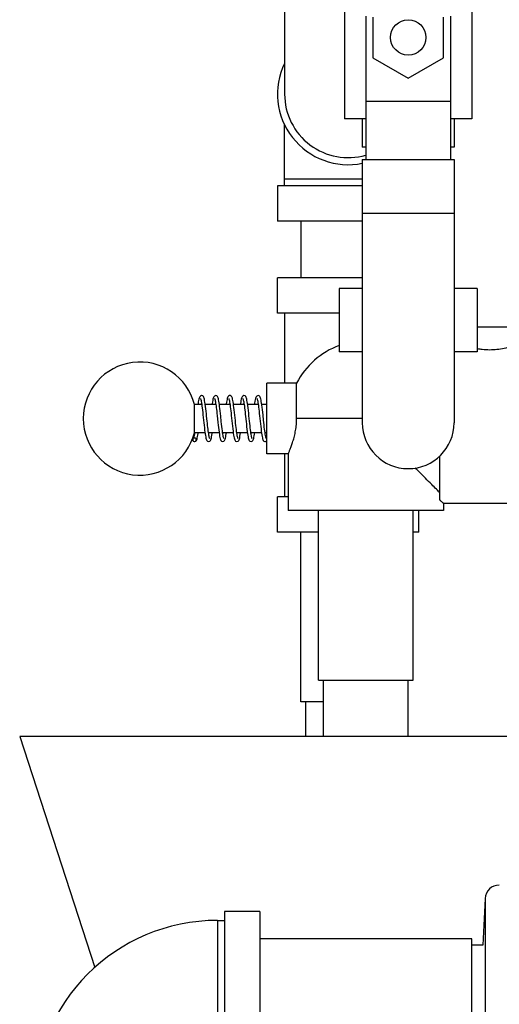
# Model space of a CAD drawing. Units: inches. Extents: x -50 to 54, y -38 to 56.
# Drawn here: x -25 to -20, y -3 to 6 of the extents above; entities that cross this region are included whole.
import ezdxf

# ---------------------------------------------------------------- set-up
doc = ezdxf.new("R2010")
doc.units = ezdxf.units.IN
doc.header["$LTSCALE"] = 1.21
doc.header["$MEASUREMENT"] = 0
doc.layers.get('0').update_dxf_attribs({"linetype": 'CONTINUOUS'})

msp = doc.modelspace()

# ---------------------------------------------------------------- linework, layer by layer
at = {"color": 7, "linetype": 'Continuous'}
for p, q in [((-21.7008, 6.3449), (-21.7008, 5.1574)), ((-20.5758, 6.3449), (-20.5758, 5.1574)), ((-22.2321, 6.1887), (-22.2321, 5.3762)), ((-21.5133, 6.0637), (-21.5133, 4.7977)), ((-21.4508, 6.0566), (-21.4508, 5.6958)), ((-20.8258, 5.6958), (-20.8258, 6.0566)), ((-20.7633, 6.0637), (-20.7633, 4.7977)), ((-21.4508, 5.6958), (-21.1383, 5.5153)), ((-21.1383, 5.5153), (-20.8258, 5.6958)), ((-21.5133, 5.3137), (-20.7633, 5.3137)), ((-21.5133, 5.1574), (-21.7008, 5.1574)), ((-21.5446, 5.1574), (-21.5446, 4.9074)), ((-20.5758, 5.1574), (-20.7633, 5.1574)), ((-20.7321, 5.1574), (-20.7321, 4.9074)), ((-22.2321, 4.5637), (-22.2321, 5.106)), ((-21.5133, 4.9074), (-21.5446, 4.9074)), ((-20.7321, 4.9074), (-20.7633, 4.9074)), ((-21.5446, 4.7977), (-21.5446, 2.4699)), ((-21.5446, 4.7977), (-20.7321, 4.7977)), ((-20.7321, 4.7977), (-20.7321, 2.4699)), ((-22.2321, 4.6262), (-21.5446, 4.6262)), ((-22.2946, 4.5637), (-22.2946, 4.2512)), ((-21.5446, 4.5637), (-22.2946, 4.5637)), ((-21.5446, 4.3217), (-20.7321, 4.3217)), ((-21.5446, 4.2512), (-22.2946, 4.2512)), ((-22.0896, 4.2512), (-22.0896, 3.7512)), ((-22.2946, 3.4387), (-22.2946, 3.7512)), ((-21.5446, 3.7512), (-22.2946, 3.7512)), ((-21.7477, 3.6574), (-21.7477, 3.0949)), ((-21.5446, 3.6574), (-21.7477, 3.6574)), ((-20.5289, 3.6574), (-20.7321, 3.6574)), ((-20.5289, 3.6574), (-20.5289, 3.0949)), ((-21.7477, 3.4387), (-22.2946, 3.4387)), ((-22.2321, 3.4387), (-22.2321, 2.8187)), ((-20.5289, 3.3187), (-20.0713, 3.3187)), ((-21.5446, 3.0949), (-21.7477, 3.0949)), ((-20.5289, 3.0949), (-20.7321, 3.0949)), ((-22.3883, 2.1937), (-22.3883, 2.8187)), ((-22.1257, 2.8187), (-22.3883, 2.8187)), ((-22.1257, 2.5062), (-22.1257, 2.8187)), ((-23.0292, 2.3812), (-23.0292, 2.6312)), ((-22.9653, 2.6312), (-23.0292, 2.6312)), ((-22.8403, 2.6312), (-22.9341, 2.6312)), ((-22.7154, 2.6312), (-22.8091, 2.6312)), ((-22.5903, 2.6312), (-22.6841, 2.6312)), ((-22.5925, 2.6312), (-22.5914, 2.6384)), ((-22.4654, 2.6312), (-22.5591, 2.6312)), ((-22.4675, 2.6312), (-22.4664, 2.6384)), ((-22.3883, 2.6312), (-22.4341, 2.6312)), ((-22.8286, 2.533), (-22.8219, 2.4701)), ((-21.5446, 2.5062), (-22.1257, 2.5062)), ((-22.9363, 2.3812), (-23.0292, 2.3812)), ((-23.0278, 2.3812), (-23.0281, 2.3796)), ((-22.8113, 2.3812), (-22.905, 2.3812)), ((-22.9028, 2.3812), (-22.9039, 2.3739)), ((-22.6863, 2.3812), (-22.78, 2.3812)), ((-22.5613, 2.3812), (-22.655, 2.3812)), ((-22.4363, 2.3812), (-22.53, 2.3812)), ((-22.3883, 2.3812), (-22.405, 2.3812)), ((-23.0289, 2.3343), (-23.029, 2.3343)), ((-23.0289, 2.3031), (-23.0287, 2.3031)), ((-22.4041, 2.3031), (-22.4039, 2.3031)), ((-22.2008, 2.1937), (-22.3883, 2.1937)), ((-22.2321, 2.1937), (-22.2321, 1.8137)), ((-22.2008, 2.1937), (-22.2008, 1.6937)), ((-20.8571, 1.7847), (-20.8571, 2.1777)), ((-22.2946, 1.5012), (-22.2946, 1.8137)), ((-22.2008, 1.8137), (-22.2946, 1.8137)), ((-20.8258, 1.7562), (-20.8258, 1.6937)), ((-19.7715, 1.7562), (-20.8258, 1.7562)), ((-20.8258, 1.6937), (-22.2008, 1.6937)), ((-21.9333, 0.1937), (-21.9333, 1.6937)), ((-21.0933, 0.1937), (-21.0933, 1.6937)), ((-21.0446, 1.5012), (-21.0446, 1.6937)), ((-21.9333, 1.5012), (-22.2946, 1.5012)), ((-22.0896, 0.0012), (-22.0896, 1.5012)), ((-21.0446, 1.5012), (-21.0933, 1.5012)), ((-21.9333, 0.1937), (-21.0933, 0.1937)), ((-21.8883, -0.3063), (-21.8883, 0.1937)), ((-21.1383, -0.3063), (-21.1383, 0.1937)), ((-21.8883, 0.0012), (-22.0896, 0.0012)), ((-22.0446, -0.3063), (-22.0446, 0.0012)), ((-24.5758, -0.3063), (-23.9122, -2.3488)), ((-19.9305, -0.3063), (-24.5758, -0.3063)), ((-20.457, -1.7373), (-20.4786, -2.1501)), ((-20.457, -1.7373), (-20.457, -3.5004)), ((-22.4508, -1.8532), (-22.7633, -1.8532)), ((-22.7633, -1.8532), (-22.7633, -3.3844)), ((-22.4508, -1.8532), (-22.4508, -3.3844)), ((-22.8258, -1.9313), (-22.7633, -1.9313)), ((-22.8258, -1.9313), (-22.8258, -3.3063)), ((-20.5758, -2.0938), (-22.4508, -2.0938)), ((-20.5758, -3.1438), (-20.5758, -2.0938)), ((-20.4786, -2.1501), (-20.5758, -2.1501))]:
    msp.add_line(p, q, dxfattribs=at)
for points in [[(-22.9664, 2.7093), (-22.9675, 2.7093), (-22.9773, 2.7056), (-22.9827, 2.6997), (-22.9858, 2.6937), (-22.9883, 2.6866), (-22.9906, 2.6779), (-22.9929, 2.6672), (-22.9953, 2.6544), (-22.9976, 2.6392), (-22.9988, 2.6312)], [(-22.9173, 2.4842), (-22.9217, 2.5262), (-22.9241, 2.5483), (-22.9266, 2.5707), (-22.9291, 2.5927), (-22.9317, 2.6137), (-22.9343, 2.6329), (-22.9369, 2.6499), (-22.9394, 2.6644), (-22.9419, 2.6764), (-22.9444, 2.6861), (-22.9471, 2.6937), (-22.9504, 2.7001), (-22.9566, 2.7062), (-22.9664, 2.7093)], [(-22.8414, 2.7093), (-22.8523, 2.7055), (-22.8578, 2.6996), (-22.8609, 2.6935), (-22.8634, 2.6862), (-22.8658, 2.6772), (-22.8681, 2.6662), (-22.8705, 2.6529), (-22.8729, 2.6374), (-22.8738, 2.6312)], [(-22.7919, 2.4803), (-22.7969, 2.528), (-22.7995, 2.5515), (-22.802, 2.5739), (-22.8044, 2.5946), (-22.8067, 2.6136), (-22.809, 2.6307), (-22.8112, 2.6459), (-22.8134, 2.6592), (-22.8156, 2.6707), (-22.8178, 2.6804), (-22.8201, 2.6883), (-22.8225, 2.6948), (-22.8257, 2.7005), (-22.8315, 2.7062), (-22.8414, 2.7093)], [(-22.7166, 2.7093), (-22.7193, 2.7091), (-22.7286, 2.7045), (-22.7334, 2.6985), (-22.7363, 2.6923), (-22.7388, 2.6849), (-22.7412, 2.6756), (-22.7435, 2.6643), (-22.7458, 2.6509), (-22.7482, 2.6352), (-22.7488, 2.6312)], [(-22.6727, 2.5355), (-22.6753, 2.5594), (-22.6779, 2.5823), (-22.6804, 2.6034), (-22.6829, 2.6224), (-22.6852, 2.6391), (-22.6875, 2.6537), (-22.6897, 2.6662), (-22.692, 2.6769), (-22.6943, 2.6857), (-22.6967, 2.6928), (-22.6996, 2.6988), (-22.7043, 2.7045), (-22.7133, 2.709), (-22.7163, 2.7093)], [(-22.5914, 2.7093), (-22.5927, 2.7093), (-22.6026, 2.7053), (-22.6079, 2.6995), (-22.6109, 2.6935), (-22.6133, 2.6865), (-22.6156, 2.6779), (-22.6179, 2.6673), (-22.6202, 2.6547), (-22.6225, 2.6401), (-22.6238, 2.6312)], [(-22.5194, 2.33), (-22.5195, 2.3303), (-22.5206, 2.3331), (-22.5221, 2.338), (-22.5237, 2.3449), (-22.5255, 2.3537), (-22.5274, 2.3644), (-22.5294, 2.3768), (-22.5314, 2.3909), (-22.5334, 2.4066), (-22.5355, 2.4238), (-22.5377, 2.4425), (-22.5399, 2.4626), (-22.5423, 2.4841), (-22.5447, 2.5069), (-22.5472, 2.5307), (-22.5498, 2.5548), (-22.5524, 2.5783), (-22.5551, 2.6004), (-22.5576, 2.6204), (-22.5601, 2.6382), (-22.5625, 2.6537), (-22.5648, 2.6668), (-22.5672, 2.6777), (-22.5696, 2.6866), (-22.5721, 2.6939), (-22.5753, 2.7), (-22.5811, 2.706), (-22.5914, 2.7093)], [(-22.4664, 2.7093), (-22.4774, 2.7054), (-22.483, 2.6992), (-22.4863, 2.6923), (-22.4891, 2.6837), (-22.4918, 2.6727), (-22.4944, 2.6592), (-22.497, 2.6433), (-22.4988, 2.6312)], [(-22.423, 2.5377), (-22.4256, 2.5616), (-22.4282, 2.5849), (-22.4308, 2.6066), (-22.4333, 2.626), (-22.4358, 2.6428), (-22.4381, 2.6572), (-22.4404, 2.6694), (-22.4426, 2.6795), (-22.4449, 2.6879), (-22.4475, 2.6946), (-22.4507, 2.7004), (-22.4565, 2.7062), (-22.4664, 2.7093)], [(-22.9761, 2.6825), (-22.976, 2.6824), (-22.9749, 2.6797), (-22.9733, 2.6745), (-22.9715, 2.667), (-22.9696, 2.6574), (-22.9676, 2.6459), (-22.9655, 2.6325), (-22.9634, 2.6173), (-22.9612, 2.6003), (-22.959, 2.5816), (-22.9567, 2.5612), (-22.9543, 2.5393), (-22.9518, 2.5164), (-22.9493, 2.4928), (-22.9468, 2.4694), (-22.9443, 2.4466), (-22.9419, 2.4251), (-22.9395, 2.4051), (-22.9371, 2.3869), (-22.9348, 2.3706), (-22.9325, 2.3564), (-22.9302, 2.3441), (-22.928, 2.3338), (-22.9257, 2.3254), (-22.9233, 2.3186), (-22.9202, 2.3127), (-22.9149, 2.3069), (-22.9051, 2.3031), (-22.9039, 2.3031)], [(-22.9675, 2.6312), (-22.967, 2.6348), (-22.9664, 2.6384)], [(-22.8511, 2.6825), (-22.851, 2.6824), (-22.8501, 2.6803), (-22.8488, 2.6763), (-22.8473, 2.6705), (-22.8457, 2.6632), (-22.844, 2.6543), (-22.8423, 2.6438), (-22.8404, 2.6319), (-22.8386, 2.6186), (-22.8367, 2.6039), (-22.8347, 2.5879), (-22.8327, 2.5706), (-22.8307, 2.5523), (-22.8286, 2.533)], [(-22.8425, 2.6312), (-22.8419, 2.6356), (-22.8414, 2.6384)], [(-22.7262, 2.6827), (-22.7254, 2.681), (-22.724, 2.6768), (-22.7223, 2.6705), (-22.7205, 2.662), (-22.7185, 2.6516), (-22.7166, 2.6394), (-22.7145, 2.6253), (-22.7124, 2.6097), (-22.7103, 2.5925), (-22.7081, 2.574), (-22.7059, 2.5543), (-22.7036, 2.5332)], [(-22.7175, 2.6312), (-22.7174, 2.6323), (-22.7164, 2.6385)], [(-22.6011, 2.6825), (-22.6011, 2.6824), (-22.6002, 2.6803), (-22.5988, 2.6762), (-22.5973, 2.6702), (-22.5956, 2.6625), (-22.5938, 2.6531), (-22.592, 2.6421), (-22.5901, 2.6294), (-22.5881, 2.6152), (-22.5861, 2.5996), (-22.5841, 2.5825), (-22.582, 2.5642), (-22.5798, 2.5446), (-22.5776, 2.5238), (-22.5729, 2.4791)], [(-22.4761, 2.6824), (-22.476, 2.6823), (-22.4749, 2.6797), (-22.4734, 2.6748), (-22.4717, 2.6679), (-22.4699, 2.6591), (-22.468, 2.6485), (-22.4661, 2.6361), (-22.464, 2.6219), (-22.462, 2.6063), (-22.4599, 2.5891), (-22.4577, 2.5705), (-22.4555, 2.5505), (-22.4532, 2.529), (-22.4507, 2.5062), (-22.4482, 2.4826), (-22.4457, 2.4589), (-22.4431, 2.4359), (-22.4406, 2.4142), (-22.4381, 2.3943), (-22.4356, 2.3766), (-22.4333, 2.361), (-22.4309, 2.3477), (-22.4286, 2.3365), (-22.4263, 2.3273), (-22.4238, 2.3199), (-22.4209, 2.3138), (-22.4161, 2.3078), (-22.4068, 2.3033), (-22.4041, 2.3031)], [(-22.7036, 2.5332), (-22.6987, 2.4874), (-22.6961, 2.4631), (-22.6935, 2.439), (-22.6908, 2.4159), (-22.6881, 2.3948), (-22.6856, 2.3763), (-22.6831, 2.3603), (-22.6808, 2.3469), (-22.6784, 2.3357), (-22.676, 2.3265), (-22.6735, 2.3192), (-22.6704, 2.313), (-22.6651, 2.307), (-22.6552, 2.3031), (-22.6539, 2.3031)], [(-22.6444, 2.33), (-22.6444, 2.3303), (-22.6456, 2.3331), (-22.6471, 2.3382), (-22.6488, 2.3453), (-22.6507, 2.3544), (-22.6526, 2.3654), (-22.6546, 2.3781), (-22.6566, 2.3926), (-22.6587, 2.4086), (-22.6608, 2.4261), (-22.663, 2.4452), (-22.6653, 2.4658), (-22.6677, 2.4879), (-22.6727, 2.5355)], [(-22.396, 2.3345), (-22.3976, 2.3403), (-22.3994, 2.348), (-22.4013, 2.3577), (-22.4032, 2.3692), (-22.4052, 2.3824), (-22.4072, 2.3972), (-22.4093, 2.4135), (-22.4114, 2.4311), (-22.4135, 2.4499), (-22.4158, 2.4701), (-22.4181, 2.4915), (-22.423, 2.5377)], [(-22.8944, 2.33), (-22.8944, 2.3301), (-22.8954, 2.3325), (-22.8967, 2.3368), (-22.8983, 2.3428), (-22.8999, 2.3505), (-22.9016, 2.3597), (-22.9034, 2.3706), (-22.9053, 2.3829), (-22.9072, 2.3966), (-22.9091, 2.4118), (-22.9111, 2.4282), (-22.9131, 2.4458), (-22.9152, 2.4645), (-22.9173, 2.4842)], [(-22.8219, 2.4701), (-22.8195, 2.4482), (-22.817, 2.4263), (-22.8145, 2.4052), (-22.8119, 2.3855), (-22.8093, 2.3676), (-22.8067, 2.352), (-22.8041, 2.3389), (-22.8016, 2.3283), (-22.7988, 2.32), (-22.7956, 2.3132), (-22.7899, 2.3069), (-22.7789, 2.3031)], [(-22.7695, 2.3301), (-22.7694, 2.3302), (-22.7707, 2.3333), (-22.7723, 2.339), (-22.7742, 2.347), (-22.7762, 2.3571), (-22.7782, 2.3692), (-22.7803, 2.3832), (-22.7825, 2.399), (-22.7847, 2.4168), (-22.787, 2.4363), (-22.7894, 2.4575), (-22.7919, 2.4803)], [(-22.5729, 2.4791), (-22.5704, 2.4562), (-22.5679, 2.4338), (-22.5654, 2.4124), (-22.5629, 2.3927), (-22.5604, 2.375), (-22.558, 2.3595), (-22.5556, 2.3462), (-22.5533, 2.3351), (-22.5509, 2.3261), (-22.5484, 2.3188), (-22.5453, 2.3128), (-22.5398, 2.3068), (-22.5289, 2.3031)], [(-23.0281, 2.3796), (-23.03, 2.367), (-23.0319, 2.3562), (-23.0337, 2.3471), (-23.0353, 2.3398), (-23.0369, 2.3343), (-23.0381, 2.3309)], [(-23.0287, 2.3031), (-23.0258, 2.3034), (-23.0168, 2.3079), (-23.012, 2.3136), (-23.0092, 2.3196), (-23.0067, 2.3268), (-23.0045, 2.3356), (-23.0022, 2.3463), (-23, 2.3589), (-22.9977, 2.3735), (-22.9966, 2.3812)], [(-22.9039, 2.3031), (-22.8936, 2.3064), (-22.8878, 2.3124), (-22.8846, 2.3185), (-22.8821, 2.3257), (-22.8797, 2.3347), (-22.8773, 2.3456), (-22.875, 2.3587), (-22.8726, 2.3741), (-22.8716, 2.3812)], [(-22.7779, 2.3812), (-22.7787, 2.3752), (-22.7789, 2.3739)], [(-22.7789, 2.3031), (-22.7689, 2.3062), (-22.763, 2.3121), (-22.7599, 2.318), (-22.7573, 2.3249), (-22.755, 2.3334), (-22.7527, 2.3437), (-22.7504, 2.3561), (-22.7481, 2.3708), (-22.7466, 2.3812)], [(-22.6528, 2.3812), (-22.6533, 2.3781), (-22.6539, 2.374)], [(-22.6539, 2.3031), (-22.6441, 2.3061), (-22.638, 2.3121), (-22.6346, 2.3186), (-22.6318, 2.3265), (-22.6292, 2.3366), (-22.6267, 2.3492), (-22.6241, 2.3643), (-22.6216, 2.3812)], [(-22.5278, 2.3812), (-22.528, 2.3801), (-22.5289, 2.3739)], [(-22.5289, 2.3031), (-22.5188, 2.3063), (-22.5131, 2.3121), (-22.5099, 2.3178), (-22.5075, 2.3244), (-22.5052, 2.3325), (-22.503, 2.3425), (-22.5007, 2.3543), (-22.4985, 2.3679), (-22.4966, 2.3812)], [(-22.3942, 2.3297), (-22.3947, 2.3309), (-22.396, 2.3345)]]:
    msp.add_lwpolyline(points, dxfattribs=at)
msp.add_circle((-21.1383, 5.8762), 0.1562, dxfattribs=at)
for centre, radius, start, end in [((-21.6696, 5.3762), 0.625, 154.34459, 281.56645), ((-21.6696, 5.3762), 0.5625, 180, 286.15737), ((-21.5133, 2.5062), 0.6875, 109.98, 152.96431), ((-23.5133, 2.5062), 0.5, 14.47751, 345.52249), ((-21.1383, 2.4699), 0.4062, 180, 360), ((-20.3322, -1.7438), 0.125, 90, 177), ((-22.8258, -3.5563), 1.625, 90, 180)]:
    msp.add_arc(centre, radius, start, end, dxfattribs=at)
for points, start_tangent, end_tangent in [([(-20.529, 3.1251), (-20.4829, 3.1186), (-20.4184, 3.1154), (-20.3541, 3.1189), (-20.2892, 3.1291), (-20.2245, 3.1458), (-20.1634, 3.167), (-20.1095, 3.1897), (-20.0701, 3.2085)], (0.984717, -0.174161), (0.895298, 0.445467)), ([(-22.2008, 2.1937), (-22.1987, 2.1983), (-22.1924, 2.2126), (-22.1827, 2.2357), (-22.1706, 2.2672), (-22.1576, 2.3058), (-22.1451, 2.3506), (-22.1348, 2.4), (-22.128, 2.4527), (-22.1257, 2.5062)], (0.413803, 0.910367), (0, 1)), ([(-23.0425, 2.3265), (-23.0445, 2.3187), (-23.0425, 2.3109), (-23.0367, 2.3052), (-23.0289, 2.3031)], (-0.498061, -0.867142), (1, 0)), ([(-23.0385, 2.331), (-23.0425, 2.3265)], (-0.795562, -0.605872), (-0.498061, -0.867142)), ([(-23.029, 2.3343), (-23.0367, 2.3322), (-23.0385, 2.331)], (-0.999972, -0.007476), (-0.795562, -0.605872)), ([(-23.0287, 2.3031), (-23.0211, 2.3052), (-23.0154, 2.3109), (-23.0134, 2.3187), (-23.0154, 2.3265), (-23.0211, 2.3322), (-23.0289, 2.3343)], (0.999919, 0.012724), (-1, 0)), ([(-22.4039, 2.3031), (-22.3961, 2.3052), (-22.3904, 2.3109), (-22.3884, 2.3187), (-22.3904, 2.3265), (-22.3944, 2.331)], (1, 0), (-0.794754, 0.606932)), ([(-20.8571, 1.8499), (-20.888, 1.8809), (-20.9303, 1.9232), (-20.9862, 1.9791), (-21.0567, 2.0496), (-21.0769, 2.0697)], (-0.705115, 0.709093), (-0.7071, 0.707113)), ([(-20.8258, 1.7562), (-20.8292, 1.7593), (-20.8395, 1.7687), (-20.8571, 1.7847)], (-0.737154, 0.675725), (-0.739749, 0.672883))]:
    msp.add_spline(points, degree=3, dxfattribs=dict(at, start_tangent=start_tangent, end_tangent=end_tangent))

doc.saveas('drawing.dxf')
